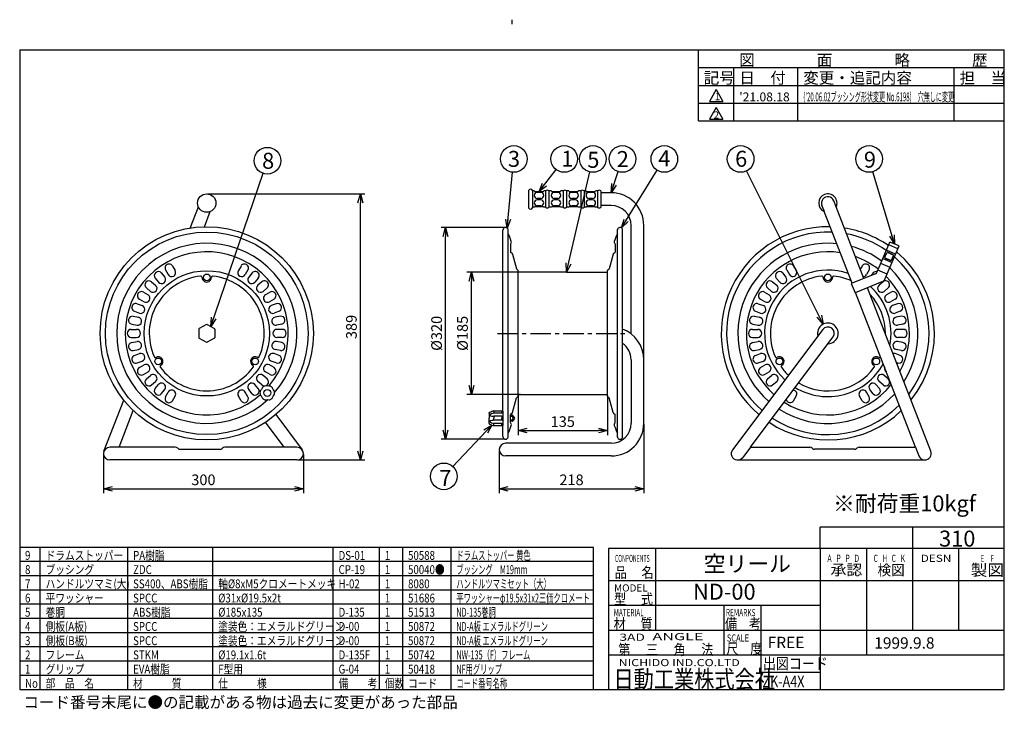
# Model space of a CAD drawing. Extents: x -138 to 139, y -96 to 98.
import ezdxf

# ---------------------------------------------------------------- set-up
doc = ezdxf.new("R2010")
doc.units = 0
doc.header["$LTSCALE"] = 4.616824
doc.header["$MEASUREMENT"] = 0
doc.linetypes.add('CENTER', pattern=[2, 1.25, -0.25, 0.25, -0.25])
doc.layers.get('0').update_dxf_attribs({"linetype": 'CONTINUOUS'})
doc.layers.get('Defpoints').update_dxf_attribs({"linetype": 'CONTINUOUS'})
doc.styles.get("Standard").update_dxf_attribs({"font": 'TXT', "bigfont": 'BIGFONT'})
doc.styles.add('高2', font='txt.shx', dxfattribs={"height": 2, "bigfont": 'bigfont.shx'})
doc.styles.add('高2.5', font='txt.shx', dxfattribs={"height": 2.5, "bigfont": 'bigfont.shx'})
doc.styles.add('高3.2', font='txt.shx', dxfattribs={"height": 3.2, "bigfont": 'bigfont.shx'})
doc.styles.add('高4.5', font='txt.shx', dxfattribs={"height": 4.5, "bigfont": 'bigfont.shx'})
doc.dimstyles.new('FREE', dxfattribs={"dimtxt": 3, "dimasz": 2.5, "dimexe": 1.25, "dimexo": 0.25, "dimtad": 3, "dimdsep": 46, "dimtxsty": 'STANDARD', "dimblk": 'OPEN30', "dimcen": 0, "dimclrt": 4, "dimadec": 1, "dimazin": 2, "dimtfac": 1, "dimtmove": 0, "dimatfit": 0, "dimldrblk": 'OPEN30', "dimfxl": 1, "dimarcsym": 0})

# ---------------------------------------------------------------- blocks, each defined once
blk = doc.blocks.new('_Open30')
at = {"color": 0, "linetype": 'ByBlock', "lineweight": -2}
for p, q in [((-1, 0.267949), (0, 0)), ((0, 0), (-1, -0.267949)), ((0, 0), (-1, 0))]:
    blk.add_line(p, q, dxfattribs=at)
blk = doc.blocks.new('*D6')
at = {"color": 0, "lineweight": -2}
for p, q in [((1.77, -7.24), (1.77, -18.38)), ((26.89, -7.24), (26.89, -18.38)), ((4.27, -17.13), (24.39, -17.13))]:
    blk.add_line(p, q, dxfattribs=at)
at = {"layer": 'Defpoints', "color": 0}
for p in [(1.77, -6.99), (26.89, -6.99), (26.89, -17.13)]:
    blk.add_point(p, dxfattribs=at)
at = {"color": 0, "lineweight": -2, "xscale": 2.5, "yscale": 2.5, "zscale": 2.5, "rotation": 180}
blk.add_blockref('_Open30', (1.77, -17.13), dxfattribs=at)
at = {"color": 0, "lineweight": -2, "xscale": 2.5, "yscale": 2.5, "zscale": 2.5}
blk.add_blockref('_Open30', (26.89, -17.13), dxfattribs=at)
at = {"color": 4, "insert": (14.33, -15), "char_height": 3, "attachment_point": 5}
blk.add_mtext('135', dxfattribs=at)
blk = doc.blocks.new('*D4')
at = {"color": 0, "lineweight": -2}
for p, q in [((2.414914, 27.437584), (-12.632982, 27.437584)), ((-11.382982, -4.48976), (-11.382982, 24.937584)), ((2.414914, -6.98976), (-12.632982, -6.98976))]:
    blk.add_line(p, q, dxfattribs=at)
at = {"layer": 'Defpoints', "color": 0}
for p in [(-11.382982, 27.437584), (2.664914, 27.437584), (2.664914, -6.98976)]:
    blk.add_point(p, dxfattribs=at)
at = {"color": 0, "lineweight": -2, "xscale": 2.5, "yscale": 2.5, "zscale": 2.5}
for p, rotation in [((-11.382982, 27.437584), 90), ((-11.382982, -6.98976), 270)]:
    blk.add_blockref('_Open30', p, dxfattribs=dict(at, rotation=rotation))
at = {"color": 4, "insert": (-13.507982, 10.223912), "char_height": 3, "attachment_point": 5, "rotation": 90}
blk.add_mtext('%%C185', dxfattribs=at)
blk = doc.blocks.new('*D5')
at = {"color": 0, "lineweight": -2}
for p, q in [((-2.013959, 39.998912), (-19.916587, 39.998912)), ((-18.666587, -17.051088), (-18.666587, 37.498912)), ((-2.013959, -19.551088), (-19.916587, -19.551088))]:
    blk.add_line(p, q, dxfattribs=at)
at = {"layer": 'Defpoints', "color": 0}
for p in [(-18.666587, 39.998912), (-1.763959, 39.998912), (-1.763959, -19.551088)]:
    blk.add_point(p, dxfattribs=at)
at = {"color": 0, "lineweight": -2, "xscale": 2.5, "yscale": 2.5, "zscale": 2.5}
for p, rotation in [((-18.666587, 39.998912), 90), ((-18.666587, -19.551088), 270)]:
    blk.add_blockref('_Open30', p, dxfattribs=dict(at, rotation=rotation))
at = {"color": 4, "insert": (-20.791587, 10.223912), "char_height": 3, "attachment_point": 5, "rotation": 90}
blk.add_mtext('%%C320', dxfattribs=at)
blk = doc.blocks.new('*D2')
at = {"color": 0, "lineweight": -2}
for p, q in [((-85.61, 49.45), (-41.38, 49.45)), ((-42.63, -22.9), (-42.63, 46.95)), ((-60.21, -25.4), (-41.38, -25.4))]:
    blk.add_line(p, q, dxfattribs=at)
at = {"layer": 'Defpoints', "color": 0}
for p in [(-85.86, 49.45), (-42.63, 49.45), (-60.46, -25.4)]:
    blk.add_point(p, dxfattribs=at)
at = {"color": 0, "lineweight": -2, "xscale": 2.5, "yscale": 2.5, "zscale": 2.5}
for p, rotation in [((-42.63, 49.45), 90), ((-42.63, -25.4), 270)]:
    blk.add_blockref('_Open30', p, dxfattribs=dict(at, rotation=rotation))
at = {"color": 4, "insert": (-44.76, 12.03), "char_height": 3, "attachment_point": 5, "rotation": 90}
blk.add_mtext('389', dxfattribs=at)
blk = doc.blocks.new('*D3')
at = {"color": 0, "lineweight": -2}
for p, q in [((-114.919194, -23.860463), (-114.919194, -34.751736)), ((-58.672944, -23.860463), (-58.672944, -34.751736)), ((-112.419194, -33.501736), (-61.172944, -33.501736))]:
    blk.add_line(p, q, dxfattribs=at)
at = {"layer": 'Defpoints', "color": 0}
for p in [(-114.919194, -23.610463), (-58.672944, -23.610463), (-58.672944, -33.501736)]:
    blk.add_point(p, dxfattribs=at)
at = {"color": 0, "lineweight": -2, "xscale": 2.5, "yscale": 2.5, "zscale": 2.5, "rotation": 180}
blk.add_blockref('_Open30', (-114.919194, -33.501736), dxfattribs=at)
at = {"color": 0, "lineweight": -2, "xscale": 2.5, "yscale": 2.5, "zscale": 2.5}
blk.add_blockref('_Open30', (-58.672944, -33.501736), dxfattribs=at)
at = {"color": 4, "insert": (-86.796069, -31.376736), "char_height": 3, "attachment_point": 5}
blk.add_mtext('300', dxfattribs=at)
blk = doc.blocks.new('*D1')
at = {"color": 0, "lineweight": -2}
for p, q in [((37.132869, -15.319838), (37.132869, -34.751736)), ((-3.554631, -22.735463), (-3.554631, -34.751736)), ((-1.054631, -33.501736), (34.632869, -33.501736))]:
    blk.add_line(p, q, dxfattribs=at)
at = {"layer": 'Defpoints', "color": 0}
for p in [(37.132869, -15.069838), (-3.554631, -22.485463), (37.132869, -33.501736)]:
    blk.add_point(p, dxfattribs=at)
at = {"color": 0, "lineweight": -2, "xscale": 2.5, "yscale": 2.5, "zscale": 2.5, "rotation": 180}
blk.add_blockref('_Open30', (-3.554631, -33.501736), dxfattribs=at)
at = {"color": 0, "lineweight": -2, "xscale": 2.5, "yscale": 2.5, "zscale": 2.5}
blk.add_blockref('_Open30', (37.132869, -33.501736), dxfattribs=at)
at = {"color": 4, "insert": (16.789119, -31.376736), "char_height": 3, "attachment_point": 5}
blk.add_mtext('218', dxfattribs=at)

msp = doc.modelspace()

# ---------------------------------------------------------------- linework, layer by layer
at = {"color": 3}
for p, q in [((0, 98.473), (0, 97.224)), ((-138.5, 90), (-138.5, -90)), ((-138.5, 90), (138.5, 90)), ((52.5, 70), (52.5, 90)), ((138.5, -90), (138.5, 90)), ((52.5, 85), (138.5, 85)), ((52.5, 80), (138.5, 80)), ((52.5, 70), (138.5, 70)), ((4.711, 50.425), (4.711, 45.566)), ((6.302, 50.285), (5.832, 50.285)), ((6.626, 50.098), (8.682, 50.098)), ((9.476, 50.285), (9.005, 50.285)), ((11.068, 50.285), (10.41, 50.285)), ((11.391, 50.098), (13.447, 50.098)), ((14.428, 50.285), (13.771, 50.285)), ((16.02, 50.285), (15.362, 50.285)), ((16.343, 50.098), (18.399, 50.098)), ((19.38, 50.285), (18.723, 50.285)), ((20.878, 50.285), (20.314, 50.285)), ((21.202, 50.098), (23.258, 50.098)), ((24.145, 50.285), (23.581, 50.285)), ((25.08, 50.285), (25.08, 45.707)), ((27.927, 49.786), (25.08, 49.786)), ((91.282, 45.812), (90.589, 47.538)), ((-90.491, 39.864), (-88.202, 45.782)), ((-86.515, 40.217), (-84.862, 44.49)), ((6.302, 45.707), (5.832, 45.707)), ((6.626, 45.893), (8.682, 45.893)), ((9.476, 45.707), (9.005, 45.707)), ((11.068, 45.707), (10.41, 45.707)), ((11.391, 45.893), (13.447, 45.893)), ((14.428, 45.707), (13.771, 45.707)), ((16.02, 45.707), (15.362, 45.707)), ((16.343, 45.893), (18.399, 45.893)), ((19.38, 45.707), (18.723, 45.707)), ((20.878, 45.707), (20.314, 45.707)), ((21.202, 45.893), (23.258, 45.893)), ((24.145, 45.707), (23.581, 45.707)), ((27.927, 46.205), (25.08, 46.205)), ((87.958, 44.478), (87.265, 46.204)), ((95.726, 24.334), (87.928, 44.49)), ((99.047, 25.676), (91.268, 45.782)), ((-2.508, -11.708), (-2.508, 39.255)), ((-1.039, -18.874), (-1.039, 39.322)), ((29.705, -18.975), (29.705, 39.423)), ((31.175, 11.625), (31.175, 39.255)), ((33.552, 10.096), (33.552, 40.58)), ((37.133, -15.07), (37.133, 40.58)), ((-0.194, 35.709), (-0.387, 35.347)), ((-0.387, 35.347), (-0.387, 33.085)), ((29.053, 35.347), (29.053, 33.085)), ((102.811, 27.493), (106.386, 35.913)), ((105.097, 25.679), (108.975, 34.815)), ((108.975, 34.815), (106.386, 35.913)), ((0.078, 32.698), (-0.387, 33.085)), ((0.199, 32.508), (1.312, 28.348)), ((28.467, 32.508), (27.354, 28.348)), ((28.589, 32.698), (29.053, 33.085)), ((1.708, 28.006), (1.312, 28.348)), ((1.772, -7.418), (1.772, 27.865)), ((26.894, -7.503), (26.894, 27.865)), ((26.959, 28.006), (27.354, 28.348)), ((15.401, 27.438), (1.772, 27.438)), ((15.401, 27.438), (26.894, 27.438)), ((102.3, 26.99), (95.533, 24.256)), ((95.533, 24.256), (96.587, 21.648)), ((104.073, 24.673), (96.587, 21.648)), ((117.865, -22.964), (100.062, 23.053)), ((113.582, -21.82), (96.741, 21.711)), ((-88.095, 11.407), (-88.095, 9.041)), ((-85.954, 12.75), (-88.002, 11.568)), ((-85.767, 12.75), (-83.719, 11.568)), ((-83.626, 11.407), (-83.626, 9.041)), ((31.175, -18.807), (31.175, 11.423)), ((87.495, 11.299), (62.098, -22.536)), ((-88.002, 8.88), (-85.954, 7.697)), ((-83.719, 8.88), (-85.767, 7.697)), ((67.113, -21.82), (90.359, 9.149)), ((33.552, 2.808), (33.552, -15.07)), ((-70.21, -5.049), (-70.438, -5.605)), ((-68.814, -4.668), (-69.41, -4.588)), ((-68.219, -4.588), (-68.814, -4.668)), ((-67.19, -5.605), (-67.419, -5.049)), ((-70.438, -5.605), (-70.781, -5.991)), ((-70.438, -7.481), (-70.781, -7.095)), ((-70.21, -8.037), (-70.438, -7.481)), ((-67.419, -8.037), (-67.19, -7.481)), ((-66.823, -6.081), (-67.19, -5.605)), ((-67.19, -7.481), (-66.823, -7.005)), ((0.199, -12.06), (1.312, -7.901)), ((1.708, -7.558), (1.312, -7.901)), ((1.772, -6.99), (27.025, -6.99)), ((28.467, -12.06), (27.354, -7.901)), ((-114.799, -22.964), (-109.234, -8.582)), ((-69.41, -8.498), (-68.814, -8.418)), ((-68.814, -8.418), (-68.219, -8.498)), ((-110.516, -21.82), (-106.531, -11.519)), ((-66.451, -12.651), (-59.031, -22.536)), ((-6.358, -12.21), (-6.358, -13.686)), ((-6.358, -15.162), (-6.358, -13.686)), ((-5.045, -11.623), (-2.787, -11.623)), ((-2.508, -11.708), (-2.508, -15.664)), ((0.078, -12.25), (-0.387, -12.637)), ((-0.387, -14.899), (-0.387, -12.637)), ((28.589, -12.25), (29.053, -12.637)), ((29.053, -14.899), (29.053, -12.637)), ((-64.047, -21.82), (-69.315, -14.801)), ((-5.045, -15.749), (-2.787, -15.749)), ((-2.508, -18.807), (-2.508, -15.664)), ((-0.194, -15.261), (-0.387, -14.899)), ((28.86, -15.261), (29.053, -14.899)), ((-94.718, -21.82), (-113.129, -21.82)), ((-60.464, -21.82), (-80.753, -21.82)), ((27.927, -20.695), (-1.764, -20.695)), ((67.113, -21.82), (64.962, -24.685)), ((67.113, -21.82), (83.82, -21.82)), ((97.784, -21.82), (113.582, -21.82)), ((113.582, -21.82), (114.525, -24.257)), ((-93.36, -22.401), (-82.11, -22.401)), ((27.927, -24.276), (-1.764, -24.276)), ((96.427, -22.401), (85.177, -22.401)), ((-60.464, -25.401), (-113.129, -25.401)), ((63.53, -25.401), (116.195, -25.401)), ((86.801, -50.271), (86.801, -44.271)), ((138.4, -44.271), (86.801, -44.271)), ((112.801, -50.271), (112.801, -44.271)), ((22.996, -50), (-138.5, -50)), ((22.996, -90), (22.996, -50)), ((138.5, -50.271), (27.197, -50.271)), ((27.197, -50.271), (27.197, -89.937)), ((40.442, -50.271), (40.442, -73.271)), ((86.801, -50.271), (86.801, -89.937)), ((99.801, -50.271), (99.801, -80.271)), ((112.801, -73.271), (112.801, -50.271)), ((125.801, -73.271), (125.801, -50.271)), ((27.197, -59.271), (138.5, -59.271)), ((27.197, -66.271), (86.801, -66.271)), ((59.747, -80.271), (59.747, -66.271)), ((70.079, -66.271), (70.079, -89.937)), ((27.197, -73.271), (138.5, -73.271)), ((27.197, -80.271), (138.5, -80.271)), ((70.079, -85.104), (86.801, -85.104)), ((22.996, -86), (-138.5, -86)), ((-138.5, -90), (138.5, -90))]:
    msp.add_line(p, q, dxfattribs=at)
at = {"color": 7}
for p, q in [((62.5, 70), (62.5, 85)), ((80.5, 70), (80.5, 85)), ((124.5, 70), (124.5, 85)), ((57.5, 78.791), (55.6, 75.5)), ((57.5, 78.791), (59.4, 75.5)), ((52.5, 75), (138.5, 75)), ((55.6, 75.5), (59.4, 75.5)), ((57.5, 73.791), (55.6, 70.5)), ((57.5, 73.791), (59.4, 70.5)), ((55.6, 70.5), (59.4, 70.5))]:
    msp.add_line(p, q, dxfattribs=at)
for p, q in [((5.832, 50.425), (5.832, 45.566)), ((8.164, 49.888), (7.143, 49.888)), ((9.476, 50.285), (9.476, 45.707)), ((10.41, 50.285), (10.41, 45.707)), ((12.93, 49.888), (11.909, 49.888)), ((14.428, 50.285), (14.428, 45.707)), ((15.362, 50.285), (15.362, 45.707)), ((17.882, 49.888), (16.861, 49.888)), ((19.38, 50.285), (19.38, 45.707)), ((20.314, 50.285), (20.314, 45.707)), ((22.74, 49.888), (21.719, 49.888)), ((24.145, 50.285), (24.145, 45.707)), ((8.164, 48.206), (7.143, 48.206)), ((8.164, 47.786), (7.143, 47.786)), ((12.93, 48.206), (11.909, 48.206)), ((12.93, 47.786), (11.909, 47.786)), ((17.882, 48.206), (16.861, 48.206)), ((17.882, 47.786), (16.861, 47.786)), ((22.74, 48.206), (21.719, 48.206)), ((22.74, 47.786), (21.719, 47.786)), ((8.164, 46.104), (7.143, 46.104)), ((12.93, 46.104), (11.909, 46.104)), ((17.882, 46.104), (16.861, 46.104)), ((22.74, 46.104), (21.719, 46.104)), ((28.86, 35.709), (29.053, 35.347)), ((107.986, 32.485), (105.397, 33.583)), ((108.645, 34.038), (106.056, 35.137)), ((104.414, 31.269), (107.003, 30.17)), ((104.979, 31.639), (105.523, 32.921)), ((106.631, 30.734), (105.078, 31.393)), ((105.079, 31.394), (106.632, 30.735)), ((105.768, 33.018), (107.321, 32.359)), ((107.322, 32.361), (105.769, 33.02)), ((106.877, 30.833), (107.421, 32.115)), ((-97.45, 28.048), (-96.7, 26.749)), ((-95.502, 29.173), (-94.752, 27.874)), ((-76.219, 29.173), (-76.969, 27.874)), ((-74.271, 28.048), (-75.021, 26.749)), ((77.337, 28.048), (78.087, 26.749)), ((79.286, 29.173), (80.036, 27.874)), ((98.568, 29.173), (98.045, 28.266)), ((100.517, 28.048), (99.767, 26.749)), ((105.611, 26.889), (103.022, 27.988)), ((106.417, 28.789), (103.828, 29.888)), ((-100.369, 25.765), (-99.405, 24.616)), ((-98.646, 27.211), (-97.682, 26.062)), ((-73.075, 27.211), (-74.039, 26.062)), ((-71.352, 25.765), (-72.316, 24.616)), ((74.418, 25.765), (75.382, 24.616)), ((76.142, 27.211), (77.106, 26.062)), ((101.712, 27.211), (101.131, 26.518)), ((-102.848, 23.009), (-101.699, 22.045)), ((-101.401, 24.733), (-100.252, 23.769)), ((-70.32, 24.733), (-71.469, 23.769)), ((-68.873, 23.009), (-70.022, 22.045)), ((71.94, 23.009), (73.089, 22.045)), ((73.386, 24.733), (74.535, 23.769)), ((104.468, 24.733), (103.319, 23.769)), ((105.914, 23.009), (104.765, 22.045)), ((-104.81, 19.865), (-103.511, 19.115)), ((-103.685, 21.814), (-102.386, 21.064)), ((-68.036, 21.814), (-69.335, 21.064)), ((-66.911, 19.865), (-68.21, 19.115)), ((69.978, 19.865), (71.277, 19.115)), ((71.103, 21.814), (72.402, 21.064)), ((106.751, 21.814), (105.452, 21.064)), ((107.876, 19.865), (106.577, 19.115)), ((-105.426, 18.543), (-104.017, 18.03)), ((-66.294, 18.543), (-67.704, 18.03)), ((69.361, 18.543), (70.771, 18.03)), ((108.493, 18.543), (107.083, 18.03)), ((-106.574, 15.019), (-105.096, 14.758)), ((-106.196, 16.428), (-104.786, 15.915)), ((-65.525, 16.428), (-66.934, 15.915)), ((-65.147, 15.019), (-66.624, 14.758)), ((68.214, 15.019), (69.691, 14.758)), ((68.592, 16.428), (70.001, 15.915)), ((109.263, 16.428), (107.853, 15.915)), ((109.64, 15.019), (108.163, 14.758)), ((-107.092, 11.349), (-105.592, 11.349)), ((-106.964, 12.803), (-105.487, 12.542)), ((-64.756, 12.803), (-66.234, 12.542)), ((-64.629, 11.349), (-66.129, 11.349)), ((67.696, 11.349), (69.196, 11.349)), ((67.823, 12.803), (69.3, 12.542)), ((110.031, 12.803), (108.554, 12.542)), ((110.158, 11.349), (108.658, 11.349)), ((-107.092, 9.099), (-105.592, 9.099)), ((-64.629, 9.099), (-66.129, 9.099)), ((67.696, 9.099), (69.196, 9.099)), ((110.158, 9.099), (108.658, 9.099)), ((-106.964, 7.645), (-105.487, 7.906)), ((-106.574, 5.429), (-105.096, 5.69)), ((-65.147, 5.429), (-66.624, 5.69)), ((-64.756, 7.645), (-66.234, 7.906)), ((67.823, 7.645), (69.3, 7.906)), ((68.214, 5.429), (69.691, 5.69)), ((109.64, 5.429), (108.163, 5.69)), ((110.031, 7.645), (108.554, 7.906)), ((-106.196, 4.02), (-104.786, 4.533)), ((-65.525, 4.02), (-66.934, 4.533)), ((68.592, 4.02), (70.001, 4.533)), ((109.263, 4.02), (107.853, 4.533)), ((-105.426, 1.905), (-104.017, 2.418)), ((-104.81, 0.583), (-103.511, 1.333)), ((-66.911, 0.583), (-68.21, 1.333)), ((-66.294, 1.905), (-67.704, 2.418)), ((69.361, 1.905), (70.771, 2.418)), ((69.978, 0.583), (71.277, 1.333)), ((108.493, 1.905), (108.203, 2.011)), ((-103.685, -1.366), (-102.386, -0.616)), ((-102.848, -2.561), (-101.699, -1.597)), ((-68.873, -2.561), (-70.022, -1.597)), ((-68.036, -1.366), (-69.335, -0.616)), ((71.103, -1.366), (72.402, -0.616)), ((71.94, -2.561), (73.089, -1.597)), ((105.914, -2.561), (104.765, -1.597)), ((-101.401, -4.285), (-100.252, -3.321)), ((-100.369, -5.317), (-99.405, -4.168)), ((-71.352, -5.317), (-72.316, -4.168)), ((-70.32, -4.285), (-71.469, -3.321)), ((73.386, -4.285), (74.535, -3.321)), ((103.436, -5.317), (102.472, -4.168)), ((104.468, -4.285), (103.319, -3.321)), ((-98.646, -6.763), (-97.682, -5.614)), ((-97.45, -7.6), (-96.7, -6.301)), ((-95.502, -8.725), (-94.752, -7.426)), ((-76.219, -8.725), (-76.969, -7.426)), ((-74.271, -7.6), (-75.021, -6.301)), ((-73.075, -6.763), (-74.039, -5.614)), ((26.959, -7.558), (27.354, -7.901)), ((79.286, -8.725), (80.036, -7.426)), ((98.568, -8.725), (97.818, -7.426)), ((100.517, -7.6), (99.767, -6.301)), ((101.712, -6.763), (100.748, -5.614)), ((-6.358, -12.21), (-6.358, -12.092)), ((-5.045, -11.623), (-5.045, -12.249)), ((-2.787, -12.249), (-5.045, -12.249)), ((-5.045, -13.123), (-5.045, -13.686)), ((-2.787, -13.123), (-5.045, -13.123)), ((-5.045, -14.249), (-5.045, -13.686)), ((-2.787, -11.623), (-2.787, -12.249)), ((-2.787, -13.123), (-2.787, -13.686)), ((-2.787, -14.249), (-2.787, -13.686)), ((0.185, -12.842), (-0.387, -12.842)), ((0.185, -13.217), (-0.387, -13.217)), ((0.326, -14.343), (0.326, -13.03)), ((-6.358, -15.162), (-6.358, -15.28)), ((-2.787, -14.249), (-5.045, -14.249)), ((-5.045, -15.749), (-5.045, -15.123)), ((-2.787, -15.123), (-5.045, -15.123)), ((-2.787, -15.749), (-2.787, -15.123)), ((-0.387, -14.155), (0.185, -14.155)), ((0.185, -14.53), (-0.387, -14.53)), ((-132.705, -90), (-132.705, -50)), ((-108.085, -90), (-108.085, -50)), ((-84.134, -90), (-84.134, -50)), ((-50.264, -90), (-50.264, -50)), ((-37.263, -90), (-37.263, -50)), ((-30.711, -90), (-30.711, -50)), ((-17.121, -90), (-17.121, -50)), ((22.996, -54), (-138.5, -54)), ((22.996, -58), (-138.5, -58)), ((22.996, -62), (-138.5, -62)), ((22.996, -66), (-138.5, -66)), ((22.996, -70), (-138.5, -70)), ((22.996, -74), (-138.5, -74)), ((22.996, -78), (-138.5, -78)), ((22.996, -82), (-138.5, -82))]:
    msp.add_line(p, q)
at = {"linetype": 'CENTER'}
msp.add_line((-4.013, 10.224), (31.974, 10.224), dxfattribs=at)
for centre, radius in [((-68.794, 58.795), 3.75), ((0.56, 59.291), 3.75), ((14.751, 59.291), 3.75), ((22.809, 59.291), 3.75), ((31.121, 59.291), 3.75), ((42.909, 59.291), 3.75), ((64.377, 59.291), 3.75), ((100.523, 59.291), 3.75), ((-85.86, 10.224), 17.625), ((-85.86, 25.974), 0.938), ((88.927, 25.974), 0.938), ((-99.5, 2.349), 0.938), ((-72.221, 2.349), 0.938), ((75.287, 2.349), 0.938), ((102.567, 2.349), 0.938), ((-68.814, -6.543), 0.985), ((-19.146, -30.017), 3.75)]:
    msp.add_circle(centre, radius)
at = {"color": 3}
for centre, radius in [((-85.86, 46.871), 2.582), ((-85.86, 10.224), 30), ((-85.86, 10.224), 28.5)]:
    msp.add_circle(centre, radius, dxfattribs=at)
for centre, radius, start, end in [((5.271, 50.176), 0.613, 23.95227, 156.04773), ((6.626, 50.472), 0.374, 210, 270), ((8.682, 50.472), 0.374, 270, 330), ((9.943, 49.794), 0.677, 46.39718, 133.60282), ((11.391, 50.472), 0.374, 210, 270), ((13.447, 50.472), 0.374, 270, 330), ((14.895, 49.794), 0.677, 46.39718, 133.60282), ((16.343, 50.472), 0.374, 210, 270), ((18.399, 50.472), 0.374, 270, 330), ((19.847, 49.794), 0.677, 46.39718, 133.60282), ((21.202, 50.472), 0.374, 210, 270), ((23.258, 50.472), 0.374, 270, 330), ((24.612, 49.794), 0.677, 46.39718, 133.60282), ((27.927, 40.58), 9.206, 0, 90), ((88.927, 46.871), 2.582, 335.06173, 247.23966), ((88.927, 46.871), 1.791, 21.86724, 201.86724), ((5.271, 45.815), 0.613, 203.95227, 336.04773), ((6.626, 45.52), 0.374, 90, 150), ((8.682, 45.52), 0.374, 30, 90), ((9.943, 46.197), 0.677, 226.39718, 313.60282), ((11.391, 45.52), 0.374, 90, 150), ((13.447, 45.52), 0.374, 30, 90), ((14.895, 46.197), 0.677, 226.39718, 313.60282), ((16.343, 45.52), 0.374, 90, 150), ((18.399, 45.52), 0.374, 30, 90), ((19.847, 46.197), 0.677, 226.39718, 313.60282), ((21.202, 45.52), 0.374, 90, 150), ((23.258, 45.52), 0.374, 30, 90), ((24.612, 46.197), 0.677, 226.39718, 313.60282), ((27.927, 40.58), 5.625, 0, 90), ((-1.764, 39.255), 0.744, 32.12571, 180), ((-1.657, 39.322), 0.618, 0, 32.12571), ((30.43, 39.255), 0.744, 0, 147.87429), ((88.927, 10.224), 30, 88.75014, 229.68537), ((88.927, 10.224), 30, 55.39846, 81.12063), ((-26.579, 27.089), 27.914, 18.8498, 23.80048), ((-0.638, 35.945), 0.502, 331.97743, 18.8498), ((29.304, 35.945), 0.502, 161.15019, 208.02257), ((55.245, 27.089), 27.914, 156.19952, 161.15019), ((88.927, 10.224), 28.5, 87.50147, 229.50504), ((88.927, 10.224), 28.5, 54.77866, 79.3616), ((-0.161, 32.412), 0.372, 14.98572, 50.21929), ((88.927, 10.224), 28.5, 322.93979, 48.91829), ((88.927, 10.224), 30, 321.18076, 49.8512), ((1.586, 27.865), 0.186, 0, 49.09066), ((27.081, 27.865), 0.186, 130.90934, 180), ((101.948, 27.859), 0.938, 292, 337), ((103.371, 26.412), 1.875, 292, 337), ((-87.909, 11.407), 0.186, 120, 180), ((-85.86, 12.589), 0.186, 60, 120), ((-83.812, 11.407), 0.186, 0, 60), ((27.927, 2.808), 9.206, 0, 69.34099), ((88.927, 10.224), 2.906, 271.14125, 195.07324), ((88.927, 10.224), 1.791, 323.10725, 143.10725), ((-87.909, 9.041), 0.186, 180, 240), ((-83.812, 9.041), 0.186, 300, 0), ((-85.86, 7.859), 0.186, 240, 300), ((27.927, 2.808), 5.625, 0, 54.73037), ((-70.037, -5.121), 0.188, 130.67066, 180), ((-68.814, -6.543), 2.063, 109.32934, 130.67066), ((-69.435, -4.773), 0.188, 60, 109.32934), ((-68.194, -4.773), 0.188, 70.67066, 120), ((-68.814, -6.543), 2.063, 49.32934, 70.67066), ((-67.592, -5.121), 0.188, 0, 49.32934), ((-68.814, -6.543), 2.063, 166.82136, 180), ((-68.814, -6.543), 2.063, 180, 193.17864), ((-70.64, -6.115), 0.188, 113.58452, 166.82136), ((-70.64, -6.97), 0.188, 193.17864, 246.41548), ((-70.037, -7.965), 0.188, 180, 229.32934), ((-68.814, -6.543), 2.063, 229.32934, 250.67066), ((-68.814, -6.543), 2.063, 289.32934, 310.67066), ((-67.592, -7.965), 0.188, 310.67066, 0), ((-66.972, -6.196), 0.188, 10.67066, 60), ((-66.972, -6.89), 0.188, 300, 349.32934), ((-68.814, -6.543), 2.063, 0, 10.67066), ((-68.814, -6.543), 2.063, 349.32934, 0), ((-69.435, -8.312), 0.188, 250.67066, 300), ((-68.194, -8.312), 0.188, 240, 289.32934), ((88.927, 10.224), 28.5, 236.70945, 314.79992), ((-3.686, -17.499), 6.031, 115.15269, 116.28968), ((-6.17, -12.21), 0.188, 115.15269, 180), ((-3.686, -17.499), 6.031, 103.01797, 115.15269), ((-4.021, -16.17), 4.711, 71.26711, 74.81368), ((-0.161, -11.964), 0.372, 309.78071, 345.01428), ((28.827, -11.964), 0.372, 194.98572, 230.21929), ((88.927, 10.224), 30, 236.52912, 313.55125), ((-6.17, -15.162), 0.188, 180, 244.84731), ((-3.686, -9.873), 6.031, 244.84731, 256.98203), ((-4.021, -11.203), 4.711, 285.18632, 288.73289), ((-26.579, -6.641), 27.914, 336.19952, 341.15019), ((-0.638, -15.497), 0.502, 341.15019, 28.02257), ((27.927, -15.07), 5.625, 270, 0), ((27.927, -15.07), 9.206, 270, 0), ((29.304, -15.497), 0.502, 151.97743, 198.84981), ((55.245, -6.641), 27.914, 198.84981, 203.80048), ((-1.764, -18.807), 0.744, 180, 327.87429), ((-1.657, -18.874), 0.618, 327.87429, 0), ((30.324, -18.874), 0.618, 180, 212.12571), ((30.43, -18.807), 0.744, 212.12571, 0), ((-113.129, -23.61), 1.791, 90, 270), ((-94.718, -22.757), 0.938, 43.63011, 90), ((-93.36, -21.464), 0.938, 223.63011, 270), ((-82.11, -21.464), 0.938, 270, 316.36989), ((-80.753, -22.757), 0.938, 90, 136.36989), ((-60.464, -23.61), 1.791, 270, 90), ((-1.764, -22.485), 1.791, 90, 270), ((83.82, -22.757), 0.938, 43.63011, 90), ((85.177, -21.464), 0.938, 223.63011, 270), ((96.427, -21.464), 0.938, 270, 316.36989), ((97.784, -22.757), 0.938, 90, 136.36989), ((63.53, -23.61), 1.791, 143.10725, 323.10725), ((116.195, -23.61), 1.791, 201.1507, 270), ((116.195, -23.61), 1.791, 270, 21.1507)]:
    msp.add_arc(centre, radius, start, end, dxfattribs=at)
for centre, radius, start, end in [((7.143, 49.047), 0.841, 90, 270), ((8.164, 49.047), 0.841, 270, 90), ((11.909, 49.047), 0.841, 90, 270), ((12.93, 49.047), 0.841, 270, 90), ((16.861, 49.047), 0.841, 90, 270), ((17.882, 49.047), 0.841, 270, 90), ((21.719, 49.047), 0.841, 90, 270), ((22.74, 49.047), 0.841, 270, 90), ((7.143, 46.945), 0.841, 90, 270), ((8.164, 46.945), 0.841, 270, 90), ((11.909, 46.945), 0.841, 90, 270), ((12.93, 46.945), 0.841, 270, 90), ((16.861, 46.945), 0.841, 90, 270), ((17.882, 46.945), 0.841, 270, 90), ((21.719, 46.945), 0.841, 90, 270), ((22.74, 46.945), 0.841, 270, 90), ((30.324, 39.322), 0.618, 147.87429, 180), ((-85.86, 10.224), 25.345, 318.9221, 312.59917), ((88.927, 10.224), 25.345, 84.3386, 229.05596), ((88.927, 10.224), 25.345, 53.22924, 74.82571), ((-85.86, 10.224), 22.944, 319.73393, 311.04623), ((28.827, 32.412), 0.372, 129.78071, 165.01428), ((88.927, 10.224), 22.944, 81.26471, 228.63112), ((88.927, 10.224), 22.944, 51.75473, 70.27932), ((105.151, 31.566), 0.188, 157, 247), ((105.695, 32.847), 0.188, 67, 157), ((106.705, 30.906), 0.188, 247, 337), ((107.249, 32.188), 0.188, 337, 67), ((-96.476, 28.611), 1.125, 30, 210), ((-95.726, 27.312), 1.125, 210, 30), ((-75.995, 27.312), 1.125, 150, 330), ((-75.245, 28.611), 1.125, 330, 150), ((88.927, 10.224), 17.8, 71.19072, 227.33385), ((78.311, 28.611), 1.125, 30, 210), ((79.061, 27.312), 1.125, 210, 30), ((99.543, 28.611), 1.125, 330, 150), ((88.927, 10.224), 25.345, 327.47568, 46.57351), ((-102.124, 23.871), 1.125, 50, 230), ((-85.86, 10.224), 16.181, 96.12867, 203.87133), ((-99.508, 26.488), 1.125, 40, 220), ((-98.543, 25.339), 1.125, 220, 40), ((-87.548, 25.94), 0.375, 0, 96.12867), ((-85.86, 25.974), 1.313, 178.15708, 1.84292), ((-84.173, 25.94), 0.375, 83.87133, 180), ((-85.86, 10.224), 16.181, 336.12932, 83.87133), ((-73.178, 25.339), 1.125, 140, 320), ((-72.213, 26.488), 1.125, 320, 140), ((-69.596, 23.871), 1.125, 310, 130), ((72.663, 23.871), 1.125, 50, 230), ((88.927, 10.224), 16.181, 96.12867, 203.87068), ((75.28, 26.488), 1.125, 40, 220), ((76.244, 25.339), 1.125, 220, 40), ((87.24, 25.94), 0.375, 0, 96.12867), ((88.927, 25.974), 1.313, 178.15708, 1.84292), ((90.615, 25.94), 0.375, 83.87133, 180), ((88.927, 10.224), 16.181, 66.19821, 83.87133), ((98.793, 27.312), 1.125, 272.86613, 330), ((102.574, 26.488), 1.125, 75.91067, 140), ((105.191, 23.871), 1.125, 310, 130), ((88.927, 10.224), 22.944, 332.02207, 44.32315), ((-100.975, 22.907), 1.125, 230, 50), ((-70.746, 22.907), 1.125, 130, 310), ((73.812, 22.907), 1.125, 230, 50), ((88.927, 10.224), 17.8, 348.65599, 47.7142), ((104.042, 22.907), 1.125, 130, 310), ((-104.247, 20.839), 1.125, 60, 240), ((-102.948, 20.089), 1.125, 240, 60), ((-68.773, 20.089), 1.125, 120, 300), ((-67.474, 20.839), 1.125, 300, 120), ((70.54, 20.839), 1.125, 60, 240), ((71.839, 20.089), 1.125, 240, 60), ((88.927, 10.224), 16.181, 359.25145, 43.04994), ((106.015, 20.089), 1.125, 120, 300), ((107.314, 20.839), 1.125, 300, 120), ((-105.811, 17.485), 1.125, 70, 250), ((-104.402, 16.972), 1.125, 250, 70), ((-67.319, 16.972), 1.125, 110, 290), ((-65.91, 17.485), 1.125, 290, 110), ((68.976, 17.485), 1.125, 70, 250), ((70.386, 16.972), 1.125, 250, 70), ((107.468, 16.972), 1.125, 110, 290), ((108.878, 17.485), 1.125, 290, 110), ((-106.769, 13.911), 1.125, 80, 260), ((-105.292, 13.65), 1.125, 260, 80), ((-66.429, 13.65), 1.125, 100, 280), ((-64.952, 13.911), 1.125, 280, 100), ((68.018, 13.911), 1.125, 80, 260), ((69.496, 13.65), 1.125, 260, 80), ((108.358, 13.65), 1.125, 100, 280), ((109.836, 13.911), 1.125, 280, 100), ((-107.092, 10.224), 1.125, 90, 270), ((-105.592, 10.224), 1.125, 270, 90), ((-66.129, 10.224), 1.125, 90, 270), ((-64.629, 10.224), 1.125, 270, 90), ((67.696, 10.224), 1.125, 90, 270), ((69.196, 10.224), 1.125, 270, 90), ((108.658, 10.224), 1.125, 90, 270), ((110.158, 10.224), 1.125, 270, 90), ((-106.769, 6.537), 1.125, 100, 280), ((-105.292, 6.798), 1.125, 280, 100), ((-66.429, 6.798), 1.125, 80, 260), ((-64.952, 6.537), 1.125, 260, 80), ((68.018, 6.537), 1.125, 100, 280), ((69.496, 6.798), 1.125, 280, 100), ((108.358, 6.798), 1.125, 80, 260), ((109.836, 6.537), 1.125, 260, 80), ((-105.811, 2.962), 1.125, 110, 290), ((-104.402, 3.475), 1.125, 290, 110), ((-100.315, 3.827), 0.375, 203.87133, 300), ((-99.5, 2.349), 1.313, 302.38897, 121.84292), ((-72.221, 2.349), 1.313, 61.15777, 238.84223), ((-71.406, 3.828), 0.375, 241.15777, 336.12932), ((-67.319, 3.475), 1.125, 70, 250), ((-65.91, 2.962), 1.125, 250, 70), ((68.976, 2.962), 1.125, 110, 290), ((70.386, 3.475), 1.125, 290, 110), ((74.473, 3.828), 0.375, 203.87068, 298.84223), ((75.287, 2.349), 1.313, 301.15777, 118.84223), ((102.567, 2.349), 1.313, 58.15708, 237.61103), ((103.381, 3.827), 0.375, 240, 336.12867), ((107.468, 3.475), 1.125, 70, 103.15706), ((108.878, 2.962), 1.125, 250, 70), ((-104.247, -0.392), 1.125, 120, 300), ((-102.948, 0.358), 1.125, 300, 120), ((-98.627, 0.905), 0.375, 120, 216.12867), ((-85.86, 10.224), 16.181, 216.12867, 323.87068), ((-73.094, 0.904), 0.375, 323.87068, 58.84223), ((-68.773, 0.358), 1.125, 60, 240), ((-67.474, -0.392), 1.125, 240, 60), ((70.54, -0.392), 1.125, 120, 300), ((71.839, 0.358), 1.125, 300, 120), ((76.161, 0.904), 0.375, 121.15777, 216.12932), ((88.927, 10.224), 16.181, 216.12932, 226.75386), ((88.927, 10.224), 17.8, 238.88065, 331.11067), ((88.927, 10.224), 16.181, 239.46064, 323.87133), ((101.694, 0.905), 0.375, 323.87133, 60), ((106.015, 0.358), 1.125, 168.23984, 240), ((-102.124, -3.423), 1.125, 130, 310), ((-100.975, -2.459), 1.125, 310, 130), ((-70.746, -2.459), 1.125, 50, 230), ((-69.596, -3.423), 1.125, 230, 50), ((72.663, -3.423), 1.125, 130, 310), ((73.812, -2.459), 1.125, 310, 130), ((104.042, -2.459), 1.125, 50, 230), ((105.191, -3.423), 1.125, 230, 50), ((-99.508, -6.04), 1.125, 140, 320), ((-98.543, -4.891), 1.125, 320, 140), ((-73.178, -4.891), 1.125, 40, 220), ((-72.213, -6.04), 1.125, 220, 40), ((88.927, 10.224), 22.944, 237.58337, 321.03669), ((101.61, -4.891), 1.125, 40, 220), ((102.574, -6.04), 1.125, 220, 40), ((-96.476, -8.163), 1.125, 150, 330), ((-95.726, -6.864), 1.125, 330, 150), ((-75.995, -6.864), 1.125, 30, 210), ((-75.245, -8.163), 1.125, 210, 30), ((1.586, -7.418), 0.186, 310.90934, 0), ((27.081, -7.418), 0.186, 180, 229.09066), ((88.927, 10.224), 25.345, 237.15853, 317.96279), ((79.061, -6.864), 1.125, 330, 83.98352), ((98.793, -6.864), 1.125, 30, 210), ((99.543, -8.163), 1.125, 210, 30), ((78.311, -8.163), 1.125, 190.79265, 330), ((-4.688, -14.493), 2.272, 99.04158, 134.49686), ((-4.736, -8.432), 4.701, 250.81236, 266.22553), ((-2.805, -13.608), 1.359, 77.40314, 89.26264), ((-3.389, -7.775), 5.382, 276.42522, 279.42311), ((0.131, -13.03), 0.195, 286.05942, 73.94058), ((-0.524, -13.686), 0.85, 326.50477, 33.49523), ((0.326, -13.686), 0.49, 270, 90), ((-3.686, -9.873), 6.031, 243.71032, 244.84731), ((-4.736, -18.94), 4.701, 93.77447, 109.18764), ((-4.688, -12.879), 2.272, 225.50314, 260.95842), ((-3.389, -19.597), 5.382, 80.57689, 83.57478), ((-2.805, -13.765), 1.359, 270.73736, 282.59686), ((0.131, -14.343), 0.195, 286.05942, 73.94058)]:
    msp.add_arc(centre, radius, start, end)

# ---------------------------------------------------------------- texts
for s, height, style, p in [('図\u3000\u3000\u3000\u3000面\u3000\u3000\u3000\u3000略\u3000\u3000\u3000\u3000歴', 3.2, '高3.2', (64, 85.5)), ('記号', 3.2, '高3.2', (54, 80.5)), ('日\u3000付', 3.2, '高3.2', (64, 80.5)), ('変更・追記内容', 3.2, '高3.2', (82, 80.5)), ('担\u3000当', 3.2, '高3.2', (126, 80.5)), ('1', 2, '高2', (57.114, 75.829)), ('2', 2, '高2', (56.805, 70.66)), ('310', 4.5, '高4.5', (120.226, -49.773)), ('空リール', 4.5, '高4.5', (53.976, -56.861)), ('ND-00', 4.5, '高4.5', (50.991, -64.719)), ('FREE', 3.2, '高3.2', (71.994, -78.347)), ('1999.9.8', 3.2, '高3.2', (101.98, -78.491))]:
    msp.add_text(s, height=height, dxfattribs=dict(at, style=style)).set_placement(p)
at = {"color": 7, "style": '高2.5'}
msp.add_text("'21.08.18", height=2.5, dxfattribs=at).set_placement((64, 75.5))
at = {"color": 7, "style": '高2.5', "width": 0.5}
msp.add_text("('20.06.02ブッシング形状変更 No.6198)\u3000穴無しに変更", height=2.5, dxfattribs=at).set_placement((82, 75.5))
at = {"color": 4, "style": '高4.5'}
for s, p in [('8', (-70.282, 56.527)), ('3', (-1.098, 57.056)), ('1', (13.919, 57.098)), ('5', (21.234, 56.804)), ('2', (29.531, 57.015)), ('4', (41.222, 57.224)), ('6', (62.822, 57.097)), ('9', (99.066, 56.844)), ('7', (-20.408, -32.716)), ('※耐荷重10kgf', (90.373, -39.893))]:
    msp.add_text(s, height=4.5, dxfattribs=at).set_placement(p)
at = {"color": 3, "style": '高2.5', "width": 0.8}
for s, p in [('9', (-137, -53.5)), ('ドラムストッパー', (-131.205, -53.5)), ('PA樹脂', (-106.585, -53.5)), ('DS-01', (-48.764, -53.5)), ('1', (-35.763, -53.5)), ('1', (-35.763, -53.5)), ('50588', (-29.211, -53.5)), ('8', (-137, -57.5)), ('ブッシング', (-131.205, -57.5)), ('ZDC', (-106.585, -57.5)), ('CP-19', (-48.764, -57.5)), ('1', (-35.763, -57.5)), ('50040●', (-29.211, -57.5)), ('7', (-137, -61.5)), ('ハンドルツマミ(大)', (-131.205, -61.5)), ('SS400、ABS樹脂', (-106.585, -61.5)), ('軸%%C8xM5クロメートメッキ', (-82.634, -61.5)), ('H-02', (-48.764, -61.5)), ('1', (-35.763, -61.5)), ('8080', (-29.211, -61.5)), ('6', (-137, -65.5)), ('平ワッシャー', (-131.205, -65.5)), ('SPCC', (-106.585, -65.5)), ('%%C31x%%C19.5x2t', (-82.634, -65.5)), ('1', (-35.763, -65.5)), ('51686', (-29.211, -65.5)), ('5', (-137, -69.5)), ('巻胴', (-131.205, -69.5)), ('ABS樹脂', (-106.585, -69.5)), ('%%C185x135', (-82.634, -69.5)), ('D-135', (-48.764, -69.5)), ('1', (-35.763, -69.5)), ('51513', (-29.211, -69.5)), ('4', (-137, -73.5)), ('側板(A板)', (-131.205, -73.5)), ('SPCC', (-106.585, -73.5)), ('塗装色：エメラルドグリーン', (-82.634, -73.5)), ('D-00', (-48.764, -73.5)), ('1', (-35.763, -73.5)), ('50872', (-29.211, -73.5)), ('側板(B板)', (-131.205, -77.5)), ('塗装色：エメラルドグリーン', (-82.634, -77.5)), ('3', (-137, -77.5)), ('SPCC', (-106.585, -77.5)), ('D-00', (-48.764, -77.5)), ('1', (-35.763, -77.5)), ('50872', (-29.211, -77.5)), ('2', (-137, -81.5)), ('フレーム', (-131.205, -81.5)), ('STKM', (-106.585, -81.5)), ('%%C19.1x1.6t', (-82.634, -81.5)), ('D-135F', (-48.764, -81.5)), ('1', (-35.763, -81.5)), ('50742', (-29.211, -81.5)), ('1', (-137, -85.5)), ('グリップ', (-131.205, -85.5)), ('EVA樹脂', (-106.585, -85.5)), ('F型用', (-82.634, -85.5)), ('G-04', (-48.764, -85.5)), ('1', (-35.763, -85.5)), ('50418', (-29.211, -85.5)), ('No', (-137, -89.5)), ('部\u3000品\u3000名', (-131.205, -89.5)), ('材\u3000\u3000\u3000質', (-106.585, -89.5)), ('仕\u3000\u3000\u3000様', (-82.634, -89.5)), ('備\u3000\u3000考', (-48.764, -89.5)), ('個数', (-35.763, -89.5)), ('コード', (-29.211, -89.5))]:
    msp.add_text(s, height=2.5, dxfattribs=at).set_placement(p)
at = {"color": 3, "linetype": 'Continuous', "style": '高2.5', "width": 0.6}
for s, p in [('ドラムストッパー 黄色', (-15.621, -53.5)), ('ブッシング\u3000M19mm', (-15.621, -57.5)), ('ハンドルツマミセット（大）', (-15.621, -61.5)), ('平ワッシャーφ19.5x31x2三価クロメート', (-15.621, -65.5)), ('ND-135巻胴', (-15.621, -69.5)), ('ND-A板 エメラルドグリーン', (-15.621, -73.5)), ('ND-A板 エメラルドグリーン', (-15.621, -77.5)), ('NW-135（F）フレーム', (-15.621, -81.5)), ('NF用グリップ', (-15.621, -85.5)), ('コード番号名称', (-15.621, -89.5))]:
    msp.add_text(s, height=2.5, dxfattribs=at).set_placement(p)
at = {"color": 3}
for s, height, width, p in [('CONPONENTS', 2, 0.53316, (29.014, -54.102)), ('A', 2, 0.7, (88.811, -54.066)), ('P', 2, 0.7, (91.346, -54.066)), ('P', 2, 0.7, (93.882, -54.066)), ('D', 2, 0.7, (96.417, -54.066)), ('C', 2, 0.7, (101.785, -54.066)), ('H', 2, 0.7, (104.321, -54.066)), ('C', 2, 0.7, (106.856, -54.066)), ('K', 2, 0.7, (109.391, -54.066)), ('DESN', 2, 1.216763, (115.065, -54.066)), ('E', 1.8, 0.666667, (131.941, -53.98)), ('F', 1.8, 0.666667, (134.758, -53.98)), ('品', 3, 0.833333, (28.945, -58.582)), ('名', 3, 0.833333, (36.481, -58.582)), ('承認', 3, 1.089473, (89.678, -57.813)), ('検図', 3, 0.931761, (102.921, -57.871)), ('製図', 3.2, 1.076369, (129.124, -57.973)), ('MODEL', 2, 1.031073, (28.752, -62.409)), ('型', 3, 0.833333, (28.752, -66.042)), ('式', 3, 0.833333, (36.3, -66.042)), ('MATERIAL', 2, 0.659278, (28.664, -69.351)), ('REMARKS', 2, 0.675794, (60.228, -69.351)), ('材', 3, 0.833333, (28.664, -73.034)), ('質', 3, 0.833333, (36.2, -73.034)), ('備', 3, 0.833333, (59.972, -73.034)), ('考', 3, 0.833333, (66.705, -73.034)), ('3AD', 2, 1.42614, (30.254, -76.272)), ('ANGLE', 2, 1.669884, (39.565, -76.106)), ('SCALE', 2, 0.771963, (60.499, -76.483)), ('第', 3, 0.833333, (29.94, -80.271)), ('三', 3, 0.833333, (37.727, -80.271)), ('角', 3, 0.833333, (45.514, -80.271)), ('法', 3, 0.833333, (53.301, -80.271)), ('尺', 3, 0.833333, (60.362, -79.983)), ('度', 3, 0.833333, (67.095, -79.983)), ('NICHIDO IND.CO.LTD', 2, 1.274876, (30.059, -83.413)), ('出図コード', 3.2, 0.835686, (70.666, -84.288)), ('日動工業株式会社', 5, 0.833333, (28.573, -89.604)), ('ZK-A4X', 3.2, 0.811285, (70.533, -89.335))]:
    msp.add_text(s, height=height, dxfattribs=dict(at, width=width)).set_placement(p)
at = {"style": '高3.2'}
msp.add_text('コード番号末尾に●の記載がある物は過去に変更があった部品', height=3.2, dxfattribs=at).set_placement((-137.462, -95.169))

# ---------------------------------------------------------------- dimensions: what is measured, and where the dimension line sits
for base, p1, p2, text, picture, middle in [((-42.633, 49.453), (-60.464, -25.401), (-85.86, 49.453), '389', '*D2', (-44.758, 12.026)), ((-18.667, 39.999), (-1.764, -19.551), (-1.764, 39.999), '%%C320', '*D5', (-20.792, 10.224)), ((-11.383, 27.438), (2.665, -6.99), (2.665, 27.438), '%%C185', '*D4', (-13.508, 10.224))]:
    dim = msp.add_linear_dim(base=base, p1=p1, p2=p2, angle=90, text=text, dimstyle='FREE')
    dim.commit()
    dim.dimension.update_dxf_attribs({"geometry": picture, "text_midpoint": middle})
for base, p1, p2, text, picture, middle in [((26.894, -17.128), (1.772, -6.99), (26.894, -6.99), '135', '*D6', (14.333, -15.003)), ((37.133, -33.502), (-3.555, -22.485), (37.133, -15.07), '218', '*D1', (16.789, -31.377)), ((-58.673, -33.502), (-114.919, -23.61), (-58.673, -23.61), '300', '*D3', (-86.796, -31.377))]:
    dim = msp.add_linear_dim(base=base, p1=p1, p2=p2, text=text, dimstyle='FREE')
    dim.commit()
    dim.dimension.update_dxf_attribs({"geometry": picture, "text_midpoint": middle})

# ---------------------------------------------------------------- leaders
for points in [[(-1.287, 39.826), (0.206, 55.557)], [(7.654, 50.098), (12.459, 56.322)], [(15.401, 27.438), (21.959, 55.638)], [(27.927, 49.786), (29.927, 55.736)], [(30.826, 39.885), (40.927, 56.107)], [(87.627, 12.823), (66.055, 55.937)], [(107.68, 35.364), (101.598, 55.698)], [(-84.743, 12.159), (-70.008, 55.246)], [(-5.658, -15.572), (-16.587, -27.276)]]:
    msp.add_leader(points, dimstyle='FREE', override={"dimgap": 0.625, "dimtad": 0})

doc.saveas('drawing.dxf')
